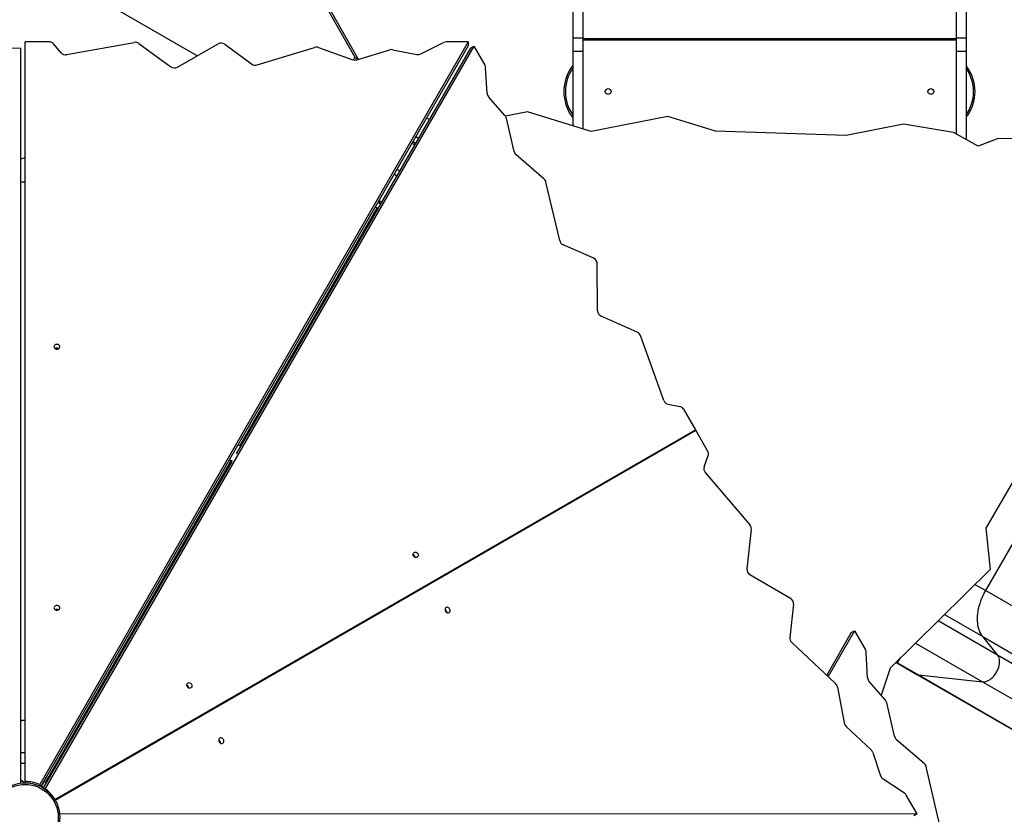
# Model space of a CAD drawing. Units: millimetres. Extents: x 60.4 to 76.7, y 52.1 to 77.4.
# Drawn here: x 67.2 to 69.1, y 69.1 to 70.6 of the extents above; entities that cross this region are included whole.
import ezdxf

# ---------------------------------------------------------------- set-up
doc = ezdxf.new("R2010")
doc.units = ezdxf.units.MM

msp = doc.modelspace()

# ---------------------------------------------------------------- linework, layer by layer
at = {"color": 7, "linetype": 'Continuous', "lineweight": 25}
for p, q in [((67.0561, 71.9132), (67.8364, 70.5383)), ((67.0623, 71.9096), (67.8426, 70.5347)), ((67.5396, 70.5408), (66.5827, 71.0933)), ((68.2462, 70.678), (68.2462, 70.5743)), ((68.2652, 70.678), (68.2652, 70.5743)), ((68.9672, 70.678), (68.9672, 70.5743)), ((68.9862, 70.678), (68.9862, 70.5743)), ((67.2162, 69.1754), (67.2162, 70.5669)), ((67.2608, 70.5669), (67.2162, 70.5669)), ((68.0497, 70.5669), (67.2435, 69.1699)), ((67.294, 70.543), (67.4214, 70.566)), ((68.0497, 70.5669), (68.0085, 70.5669)), ((68.0497, 70.5669), (68.0497, 70.5598)), ((68.2652, 70.5743), (68.2462, 70.5743)), ((68.2462, 70.5743), (68.2462, 70.549)), ((68.2652, 70.5743), (68.2652, 70.549)), ((68.9672, 70.5705), (68.2652, 70.5705)), ((68.2682, 70.5735), (68.9642, 70.5735)), ((68.9862, 70.5743), (68.9672, 70.5743)), ((68.9672, 70.5743), (68.9672, 70.549)), ((68.9862, 70.5743), (68.9862, 70.549)), ((67.1632, 70.5562), (67.2078, 70.5549)), ((67.2078, 69.1726), (67.2078, 70.5549)), ((68.0497, 70.5598), (67.2455, 69.1661)), ((68.0602, 70.5589), (67.2534, 69.1623)), ((67.2836, 70.5463), (67.2691, 70.5634)), ((67.4302, 70.5641), (67.49, 70.5202)), ((67.5024, 70.5196), (67.5791, 70.5632)), ((67.5914, 70.5626), (67.642, 70.5254)), ((68.054, 70.5554), (67.6131, 69.7922)), ((67.6522, 70.5238), (67.7605, 70.5565)), ((67.7679, 70.5564), (67.8326, 70.5335)), ((67.84, 70.5333), (67.9018, 70.552)), ((67.9076, 70.5523), (67.9529, 70.5433)), ((67.9605, 70.5443), (68.0033, 70.5657)), ((68.054, 70.5554), (68.0602, 70.5589)), ((68.0602, 70.5589), (68.0808, 70.5233)), ((68.2652, 70.549), (68.2462, 70.549)), ((68.2462, 70.549), (68.2462, 70.4089)), ((68.2652, 70.549), (68.2652, 70.403)), ((68.9862, 70.549), (68.9672, 70.549)), ((68.9672, 70.549), (68.9672, 70.3942)), ((68.9862, 70.549), (68.9862, 70.3834)), ((67.8364, 70.5383), (67.8335, 70.5332)), ((67.8364, 70.5383), (67.8426, 70.5347)), ((67.8426, 70.5347), (67.8422, 70.534)), ((68.0852, 70.4704), (68.0823, 70.5182)), ((68.1185, 70.4286), (68.0881, 70.4633)), ((67.9765, 70.4212), (67.9711, 70.4236)), ((68.1607, 70.4353), (68.1196, 70.4272)), ((68.1359, 70.3605), (68.1212, 70.4234)), ((68.2806, 70.3983), (68.1607, 70.4353)), ((68.4252, 70.4267), (68.2806, 70.3983)), ((68.5144, 70.3991), (68.4252, 70.4267)), ((68.868, 70.4123), (68.7603, 70.3911)), ((68.9626, 70.3968), (68.868, 70.4123)), ((68.7603, 70.3911), (68.5144, 70.3991)), ((69.009, 70.3705), (68.9626, 70.3968)), ((69.0465, 70.3855), (69.009, 70.3705)), ((69.1036, 70.3836), (69.0465, 70.3855)), ((68.1919, 70.3096), (68.1398, 70.3542)), ((68.2216, 70.1931), (68.1958, 70.3033)), ((67.6199, 69.8073), (67.8782, 70.2547)), ((68.2856, 70.1599), (68.2281, 70.1851)), ((68.2928, 70.0613), (68.2923, 70.1495)), ((68.3675, 70.0211), (68.2996, 70.0509)), ((68.4173, 69.8925), (68.3736, 70.0144)), ((68.4254, 69.8852), (68.4475, 69.8811)), ((68.4546, 69.8758), (68.4769, 69.8371)), ((67.272, 69.1415), (68.4769, 69.8371)), ((67.2725, 69.1406), (68.4774, 69.8363)), ((68.4997, 69.7976), (68.4774, 69.8363)), ((67.6214, 69.8066), (67.6164, 69.8089)), ((68.4932, 69.7676), (68.5008, 69.7888)), ((67.6048, 69.7777), (67.2501, 69.1636)), ((67.2542, 69.1739), (67.6032, 69.7784)), ((67.5997, 69.7799), (67.6002, 69.7798)), ((67.6002, 69.7798), (67.6049, 69.7776)), ((67.6007, 69.7809), (67.6003, 69.781)), ((67.6007, 69.7809), (67.601, 69.7821)), ((67.6061, 69.7784), (67.6007, 69.7809)), ((68.4955, 69.7569), (68.5792, 69.6581)), ((69.0229, 69.5347), (69.1502, 69.7551)), ((68.2986, 69.7342), (68.2991, 69.7333)), ((69.0743, 69.7404), (69.0233, 69.6521)), ((68.2835, 69.7243), (68.283, 69.7252)), ((68.582, 69.6495), (68.5738, 69.5758)), ((69.0233, 69.6521), (69.0313, 69.5746)), ((69.0313, 69.5746), (68.8429, 69.3887)), ((68.5795, 69.5647), (68.6556, 69.5202)), ((69.0229, 69.5347), (69.5834, 69.211)), ((68.6613, 69.5092), (68.6544, 69.4467)), ((68.7701, 69.4556), (68.7239, 69.3754)), ((68.7762, 69.4592), (68.7265, 69.3729)), ((68.7701, 69.4556), (68.7762, 69.4592)), ((68.7762, 69.4592), (68.7967, 69.4234)), ((68.6581, 69.4372), (68.7405, 69.3597)), ((69.0453, 69.4137), (69.0174, 69.448)), ((69.0174, 69.448), (69.5779, 69.1244)), ((68.8008, 69.3705), (68.7983, 69.4183)), ((68.8541, 69.3998), (68.8569, 69.3982)), ((69.0453, 69.4137), (69.6059, 69.0901)), ((68.8429, 69.3887), (68.8262, 69.3377)), ((68.8569, 69.3982), (68.8934, 69.3771)), ((68.8572, 69.3987), (68.8962, 69.3762)), ((68.8342, 69.3286), (68.8038, 69.3634)), ((68.8934, 69.3771), (69.4539, 69.0535)), ((68.8962, 69.3762), (69.0168, 69.3631)), ((68.8962, 69.3762), (69.4567, 69.0526)), ((69.0168, 69.3631), (69.5774, 69.0394)), ((68.7441, 69.3532), (68.7567, 69.2857)), ((68.8513, 69.2605), (68.8368, 69.3235)), ((68.7602, 69.2792), (68.8073, 69.235)), ((68.9074, 69.2096), (68.8552, 69.2542)), ((67.2078, 69.2303), (67.2162, 69.2303)), ((68.8104, 69.2302), (68.8253, 69.1864)), ((67.2078, 69.2101), (67.2162, 69.2101)), ((68.9367, 69.093), (68.9112, 69.2032)), ((67.2587, 69.1888), (67.256, 69.1837)), ((67.2592, 69.1899), (67.2587, 69.1888)), ((68.8299, 69.1804), (68.8699, 69.154)), ((67.2162, 69.1754), (67.2162, 69.1731)), ((67.2435, 69.1699), (67.2435, 69.1671)), ((67.2527, 69.1619), (67.2534, 69.1623)), ((67.3041, 69.16), (67.3046, 69.1591)), ((67.3299, 69.1749), (67.3304, 69.174)), ((68.8942, 69.1145), (68.8736, 69.1501)), ((67.2812, 69.1141), (67.281, 69.114)), ((68.8942, 69.1145), (67.2812, 69.1141)), ((68.8942, 69.1145), (68.888, 69.1109))]:
    msp.add_line(p, q, dxfattribs=at)
at = {"color": 8, "linetype": 'Continuous', "lineweight": 25}
for p, q in [((69.0027, 69.5463), (69.0229, 69.5347)), ((68.9336, 69.4782), (69.0453, 69.4137)), ((68.9452, 69.4897), (69.0174, 69.448)), ((68.8907, 69.4359), (69.0168, 69.3631)), ((68.8572, 69.3987), (68.8545, 69.4003)), ((68.8572, 69.3987), (68.8628, 69.4084)), ((68.8569, 69.3982), (68.8572, 69.3987)), ((67.2162, 69.2096), (67.2078, 69.2096)), ((67.2587, 69.1888), (67.2586, 69.1888)), ((67.3041, 69.1589), (67.3036, 69.1597))]:
    msp.add_line(p, q, dxfattribs=at)
at = {"color": 7, "linetype": 'Continuous', "lineweight": 25, "flags": 128}
for points in [[(67.9558, 70.3854), (67.9544, 70.3862), (67.9507, 70.3882)], [(67.9452, 70.3787), (67.9494, 70.3764), (67.9502, 70.3759)], [(67.8749, 70.2568), (67.878, 70.2548), (67.8798, 70.2538)], [(67.2757, 69.9981), (67.2743, 69.9979), (67.273, 69.9974), (67.2718, 69.9967), (67.271, 69.9958), (67.2704, 69.9947), (67.2702, 69.9935), (67.2704, 69.9924), (67.271, 69.9913), (67.2718, 69.9904), (67.273, 69.9896), (67.2743, 69.9892), (67.2757, 69.989), (67.2772, 69.9892), (67.2785, 69.9896), (67.2796, 69.9904), (67.2805, 69.9913), (67.281, 69.9924), (67.2812, 69.9935), (67.281, 69.9947), (67.2805, 69.9958), (67.2796, 69.9967), (67.2785, 69.9974), (67.2772, 69.9979), (67.2757, 69.9981)], [(68.2893, 69.7276), (68.2883, 69.7276), (68.2868, 69.7274)], [(68.2528, 69.7078), (68.2529, 69.7077), (68.2544, 69.7075)], [(68.2544, 69.7075), (68.2538, 69.7076), (68.2528, 69.7078)], [(67.9545, 69.6042), (67.9551, 69.6029), (67.9554, 69.6015), (67.9553, 69.6002), (67.9549, 69.599), (67.9543, 69.5979), (67.9534, 69.5972), (67.9523, 69.5968), (67.951, 69.5967), (67.9498, 69.597), (67.9486, 69.5976), (67.9476, 69.5986), (67.9467, 69.5997), (67.9461, 69.601), (67.9459, 69.6024), (67.9459, 69.6037), (67.9463, 69.605), (67.9469, 69.606), (67.9479, 69.6067), (67.949, 69.6071), (67.9502, 69.6072), (67.9514, 69.6069), (67.9526, 69.6063), (67.9537, 69.6054), (67.9545, 69.6042)], [(69.0174, 69.448), (69.0153, 69.4508), (69.0135, 69.4539), (69.0118, 69.4573), (69.0104, 69.4609), (69.0093, 69.4647), (69.0084, 69.4687), (69.0078, 69.4729), (69.0074, 69.4772), (69.0073, 69.4817), (69.0075, 69.4864), (69.0079, 69.4911), (69.0086, 69.4959), (69.0096, 69.5007), (69.0107, 69.5056), (69.0122, 69.5106), (69.0139, 69.5155), (69.0158, 69.5204), (69.018, 69.5252), (69.0203, 69.53), (69.0229, 69.5347)], [(67.2757, 69.5066), (67.2743, 69.5064), (67.273, 69.506), (67.2718, 69.5053), (67.271, 69.5043), (67.2704, 69.5032), (67.2702, 69.5021), (67.2704, 69.5009), (67.271, 69.4998), (67.2718, 69.4989), (67.273, 69.4982), (67.2743, 69.4977), (67.2757, 69.4976), (67.2772, 69.4977), (67.2785, 69.4982), (67.2796, 69.4989), (67.2805, 69.4998), (67.281, 69.5009), (67.2812, 69.5021), (67.281, 69.5032), (67.2805, 69.5043), (67.2796, 69.5053), (67.2785, 69.506), (67.2772, 69.5064), (67.2757, 69.5066)], [(68.0145, 69.5003), (68.0137, 69.5015), (68.0126, 69.5024), (68.0114, 69.503), (68.0102, 69.5033), (68.009, 69.5032), (68.0079, 69.5028), (68.0069, 69.5021), (68.0063, 69.501), (68.0059, 69.4998), (68.0059, 69.4985), (68.0061, 69.4971), (68.0067, 69.4958), (68.0075, 69.4946), (68.0086, 69.4937), (68.0098, 69.4931), (68.011, 69.4928), (68.0123, 69.4929), (68.0134, 69.4933), (68.0143, 69.494), (68.0149, 69.495), (68.0153, 69.4963), (68.0154, 69.4976), (68.0151, 69.499), (68.0145, 69.5003)], [(69.0168, 69.3631), (69.0191, 69.363), (69.0214, 69.3632), (69.0238, 69.3638), (69.0262, 69.3648), (69.0286, 69.366), (69.0311, 69.3675), (69.0334, 69.3693), (69.0357, 69.3714), (69.0379, 69.3737), (69.0399, 69.3761), (69.0418, 69.3788), (69.0435, 69.3816), (69.0451, 69.3845), (69.0463, 69.3875), (69.0474, 69.3906), (69.0482, 69.3936), (69.0488, 69.3966), (69.0491, 69.3995), (69.0491, 69.4023), (69.0489, 69.405), (69.0484, 69.4075), (69.0476, 69.4098), (69.0466, 69.4119), (69.0453, 69.4137)], [(67.5289, 69.3585), (67.5295, 69.3572), (67.5297, 69.3558), (67.5297, 69.3544), (67.5293, 69.3532), (67.5286, 69.3522), (67.5277, 69.3515), (67.5266, 69.351), (67.5254, 69.351), (67.5242, 69.3513), (67.523, 69.3519), (67.5219, 69.3528), (67.5211, 69.354), (67.5205, 69.3553), (67.5202, 69.3567), (67.5203, 69.358), (67.5206, 69.3592), (67.5213, 69.3602), (67.5222, 69.361), (67.5233, 69.3614), (67.5245, 69.3615), (67.5258, 69.3612), (67.527, 69.3606), (67.528, 69.3596), (67.5289, 69.3585)], [(67.5889, 69.2546), (67.588, 69.2557), (67.587, 69.2566), (67.5858, 69.2573), (67.5845, 69.2576), (67.5833, 69.2575), (67.5822, 69.2571), (67.5813, 69.2563), (67.5806, 69.2553), (67.5803, 69.2541), (67.5802, 69.2527), (67.5805, 69.2514), (67.5811, 69.2501), (67.5819, 69.2489), (67.583, 69.248), (67.5842, 69.2473), (67.5854, 69.2471), (67.5866, 69.2471), (67.5877, 69.2475), (67.5886, 69.2483), (67.5893, 69.2493), (67.5897, 69.2505), (67.5897, 69.2519), (67.5895, 69.2532), (67.5889, 69.2546)], [(67.3757, 69.2013), (67.3757, 69.2013), (67.3773, 69.2011)], [(67.3773, 69.2011), (67.3766, 69.2012), (67.3757, 69.2013)], [(67.2556, 69.1731), (67.2519, 69.1752), (67.2517, 69.1754)]]:
    msp.add_lwpolyline(points, dxfattribs=at)
at = {"color": 8, "linetype": 'Continuous', "lineweight": 25, "flags": 128}
for points in [[(67.9488, 70.3733), (67.9465, 70.3746), (67.9437, 70.3761)], [(67.9457, 70.3796), (67.9477, 70.3785), (67.9508, 70.3767)], [(67.8819, 70.2689), (67.8839, 70.2676), (67.8868, 70.2659)], [(68.8934, 69.3771), (68.8946, 69.3766), (68.8962, 69.3762)], [(67.247, 69.1665), (67.2502, 69.1647), (67.2506, 69.1645)]]:
    msp.add_lwpolyline(points, dxfattribs=at)
at = {"color": 7, "linetype": 'Continuous', "lineweight": 25}
for centre, radius in [((68.3127, 70.4735), 0.0055), ((68.9197, 70.4735), 0.0055), ((67.2162, 69.1081), 0.065), ((67.2162, 69.1081), 0.062)]:
    msp.add_circle(centre, radius, dxfattribs=at)
for centre, radius, start, end in [((67.2611, 70.5562), 0.0108, 42.3282, 91.3228), ((67.4236, 70.5546), 0.0116, 54.9093, 100.802), ((68.0085, 70.5552), 0.0117, 89.7491, 116.2278), ((68.2682, 70.5705), 0.003, 90, 180), ((68.9642, 70.5705), 0.003, 0, 90), ((67.5847, 70.553), 0.0117, 55.0609, 119.1362), ((67.764, 70.545), 0.012, 70.776, 106.6773), ((67.9053, 70.5404), 0.0121, 78.8385, 106.633), ((67.2917, 70.5538), 0.0111, 222.9063, 281.5667), ((67.8366, 70.5449), 0.012, 250.776, 286.6773), ((67.9553, 70.555), 0.0119, 258.6585, 296.0471), ((67.4967, 70.5298), 0.0117, 235.0609, 299.1362), ((67.6487, 70.535), 0.0117, 235.0425, 287.1329), ((68.0707, 70.5174), 0.0117, 3.7722, 30.2509), ((68.3094, 70.4735), 0.08, 143.3159, 216.6841), ((68.9229, 70.4735), 0.08, 323.3159, 36.6841), ((68.097, 70.4712), 0.0119, 183.9529, 221.3415), ((68.1094, 70.4206), 0.0121, 13.367, 41.1615), ((67.2162, 70.3282), 0.02, 90, 114.948), ((68.1476, 70.3633), 0.012, 193.3227, 229.224), ((67.9162, 70.3205), 0.0055, 40.5581, 105.9925), ((67.9162, 70.3205), 0.0055, 194.0327, 259.4167), ((68.1841, 70.3005), 0.012, 13.3227, 49.224), ((67.2161, 70.2707), 0.0327, 89.7534, 104.7094), ((67.2161, 70.2704), 0.033, 89.8288, 104.6339), ((67.9162, 70.3205), 0.065, 236.5242, 241.6003), ((68.233, 70.1957), 0.0117, 192.8671, 244.9575), ((68.2806, 70.1493), 0.0117, 0.8638, 64.9391), ((68.3045, 70.0615), 0.0117, 180.8638, 244.9391), ((68.3626, 70.0105), 0.0116, 19.198, 65.0907), ((67.2757, 69.9846), 0.00628, 89.4699, 121.4219), ((67.2758, 69.9846), 0.00628, 58.5781, 90.5301), ((68.4278, 69.896), 0.0111, 198.4333, 257.0937), ((68.4452, 69.8706), 0.0108, 28.6772, 77.6718), ((68.4905, 69.792), 0.0108, 342.3282, 31.3228), ((68.5038, 69.7643), 0.0111, 162.9063, 221.5667), ((68.5705, 69.6506), 0.0116, 354.9093, 40.802), ((67.9428, 69.5975), 0.00628, 29.4699, 61.4219), ((67.9429, 69.5974), 0.00628, 358.5781, 30.5301), ((68.5855, 69.5748), 0.0117, 175.0609, 239.1362), ((68.6496, 69.5102), 0.0117, 355.0609, 59.1362), ((67.2757, 69.4931), 0.00628, 89.4699, 121.4219), ((67.2758, 69.4931), 0.00628, 58.5781, 90.5301), ((68.0028, 69.4936), 0.00628, 29.4699, 61.4219), ((68.0029, 69.4935), 0.00628, 358.5781, 30.5301), ((68.666, 69.4457), 0.0117, 175.0425, 227.1329), ((68.7867, 69.4176), 0.0116, 3.4707, 30.1551), ((68.8126, 69.3712), 0.0118, 183.6514, 221.3362), ((67.5172, 69.3518), 0.00628, 29.4699, 61.4219), ((67.5173, 69.3517), 0.00628, 358.5781, 30.5301), ((68.7323, 69.3509), 0.012, 10.776, 46.6773), ((68.8251, 69.3207), 0.012, 13.14, 41.157), ((67.2161, 69.2579), 0.0327, 89.7534, 104.7094), ((67.2161, 69.2575), 0.033, 89.8288, 104.6339), ((68.7685, 69.288), 0.012, 190.776, 226.6773), ((67.5772, 69.2479), 0.00628, 29.4699, 61.4219), ((67.5773, 69.2478), 0.00628, 358.5781, 30.5301), ((68.863, 69.2633), 0.0119, 193.1002, 229.2795), ((68.799, 69.2263), 0.0121, 18.8385, 46.633), ((68.8996, 69.2005), 0.0119, 13.1002, 49.2795), ((68.8366, 69.1902), 0.0119, 198.6585, 236.0471), ((67.2164, 69.1064), 0.069, 66.8843, 90.1741), ((67.2127, 69.1079), 0.0679, 36.7482, 53.2193), ((68.8634, 69.1443), 0.0117, 29.7491, 56.2278), ((67.2151, 69.1063), 0.0666, 6.6905, 16.2691)]:
    msp.add_arc(centre, radius, start, end, dxfattribs=at)
at = {"color": 8, "linetype": 'Continuous', "lineweight": 25}
for centre, radius, start, end in [((68.3094, 70.4735), 0.077, 145.2119, 214.7881), ((68.9229, 70.4735), 0.077, 325.2119, 34.7881), ((67.9162, 70.3205), 0.066, 236.5771, 241.5759), ((67.2551, 69.1831), 0.0005, 332.2451, 43.9853)]:
    msp.add_arc(centre, radius, start, end, dxfattribs=at)
at = {"color": 7, "linetype": 'Continuous', "lineweight": 25}
for points, knots in [([(68.2462, 70.522), (68.2459, 70.5219), (68.2456, 70.5217), (68.2453, 70.5214), (68.2453, 70.5213), (68.2453, 70.5213)], [0, 0, 0, 0, 0.804121, 0.993185, 1, 1, 1, 1]), ([(68.9862, 70.522), (68.9865, 70.5219), (68.9868, 70.5217), (68.9871, 70.5214), (68.9871, 70.5213), (68.9871, 70.5213)], [0, 0, 0, 0, 0.804121, 0.993185, 1, 1, 1, 1]), ([(68.2462, 70.425), (68.2459, 70.4251), (68.2456, 70.4253), (68.2453, 70.4257), (68.2453, 70.4257), (68.2453, 70.4257)], [0, 0, 0, 0, 0.804121, 0.993185, 1, 1, 1, 1]), ([(68.9862, 70.425), (68.9865, 70.4251), (68.9868, 70.4253), (68.9871, 70.4257), (68.9871, 70.4257), (68.9871, 70.4257)], [0, 0, 0, 0, 0.804121, 0.993185, 1, 1, 1, 1]), ([(67.2556, 69.1829), (67.2555, 69.1828), (67.2554, 69.1826), (67.2549, 69.1816), (67.2542, 69.1802), (67.2532, 69.1784), (67.252, 69.1761), (67.2507, 69.1736), (67.2492, 69.1708), (67.2478, 69.168), (67.2468, 69.1663), (67.2464, 69.1655)], [0, 0, 0, 0, 0.132583, 0.244392, 0.356202, 0.468014, 0.579826, 0.69164, 0.803455, 0.915269, 1, 1, 1, 1]), ([(67.256, 69.1837), (67.256, 69.1837), (67.256, 69.1837), (67.2559, 69.1836), (67.2558, 69.1833), (67.2556, 69.183), (67.2556, 69.1829), (67.2556, 69.1829)], [0, 0, 0, 0, 0.0038422, 0.0606907, 0.3230597, 0.6796651, 1, 1, 1, 1])]:
    msp.add_open_spline(points, degree=3, knots=knots, dxfattribs=at)
at = {"color": 8, "linetype": 'Continuous', "lineweight": 25}
for points, knots in [([(67.2078, 69.1787), (67.208, 69.1786), (67.2096, 69.1775), (67.212, 69.1756), (67.2142, 69.1738), (67.215, 69.1731)], [0, 0, 0, 0, 0.104036, 0.63337, 1, 1, 1, 1]), ([(67.215, 69.1731), (67.2146, 69.1734), (67.2126, 69.175), (67.2102, 69.1769), (67.2082, 69.1782), (67.2078, 69.1785)], [0, 0, 0, 0, 0.192744, 0.820093, 1, 1, 1, 1]), ([(67.246, 69.1657), (67.2464, 69.1665), (67.2474, 69.1684), (67.2488, 69.1712), (67.2504, 69.174), (67.2517, 69.1766), (67.2528, 69.1786), (67.2533, 69.1796), (67.2535, 69.1799)], [0, 0, 0, 0, 0.143017, 0.33082, 0.518624, 0.706427, 0.894227, 1, 1, 1, 1]), ([(67.2555, 69.1835), (67.2556, 69.1835), (67.2557, 69.1835), (67.2559, 69.1836), (67.256, 69.1836), (67.256, 69.1837), (67.256, 69.1837), (67.256, 69.1837), (67.256, 69.1837), (67.256, 69.1837)], [0, 0, 0, 0, 0.101007, 0.560483, 0.908767, 0.917106, 0.983173, 0.994482, 1, 1, 1, 1]), ([(67.2558, 69.1839), (67.2558, 69.1839), (67.256, 69.1838), (67.256, 69.1837), (67.256, 69.1837)], [0, 0, 0, 0, 0.495189, 1, 1, 1, 1])]:
    msp.add_open_spline(points, degree=3, knots=knots, dxfattribs=at)

doc.saveas('drawing.dxf')
